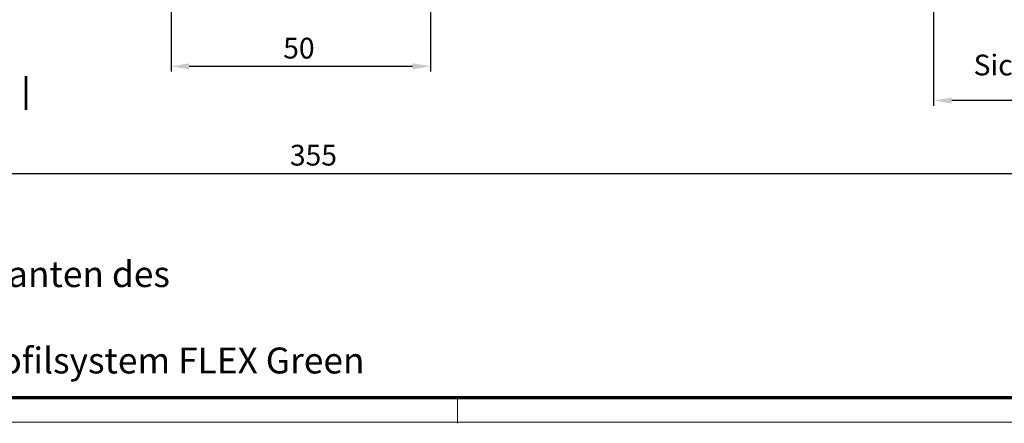
# Model space of a CAD drawing. Units: millimetres. Extents: x -1287 to -98, y 0 to 841.
# Drawn here: x -563 to -373, y 0 to 78 of the extents above; entities that cross this region are included whole.
import ezdxf
from ezdxf.enums import TextEntityAlignment as Align

# ---------------------------------------------------------------- set-up
doc = ezdxf.new("R2010")
doc.units = ezdxf.units.MM
doc.header["$PDMODE"] = 35
doc.header["$PDSIZE"] = 2
for name, color, linetype in [('01_ZRahmen', 7, 'Continuous'), ('02_Bemassung', 4, 'Continuous'), ('06_Beschriftung', 2, 'Continuous')]:
    doc.layers.add(name, color=color, linetype=linetype)
doc.layers.add('05_Beschriftung', color=2, linetype='Continuous', lineweight=35)
doc.styles.get("Standard").update_dxf_attribs({"font": 'ISOCP.SHX', "width": 0.8})
doc.dimstyles.new('Dorma', dxfattribs={"dimtxt": 4, "dimasz": 3.5, "dimexe": 1, "dimexo": 1, "dimgap": 1.5, "dimtad": 1, "dimdec": 1, "dimrnd": 0.5, "dimzin": 9, "dimtxsty": 'STANDARD', "dimcen": 0.1, "dimclrd": 256, "dimclre": 256, "dimclrt": 256, "dimadec": 1, "dimazin": 2, "dimtp": 0.1, "dimtm": 0.1, "dimtfac": 1, "dimtdec": 1, "dimtmove": 0, "dimatfit": 3, "dimfxl": 1, "dimtolj": 1, "dimtzin": 0, "dimlwe": -1, "dimarcsym": 0})

# ---------------------------------------------------------------- blocks, each defined once
blk = doc.blocks.new('DIN A0_ZRahmen')
at = {"layer": '01_ZRahmen', "color": 1, "lineweight": 20}
blk.add_line((808.8, -0.2), (808.8, 4.8), dxfattribs=at)
blk.add_lwpolyline([(1188.6, 0), (1188.6, 840.6), (0, 840.6), (0, 0)], close=True, dxfattribs=at)
at = {"layer": '01_ZRahmen', "lineweight": 70}
blk.add_lwpolyline([(1183.8, 4.8), (1183.8, 835.8), (19.8, 835.8), (19.8, 4.8)], close=True, dxfattribs=at)
blk = doc.blocks.new('*D50')
at = {"layer": '02_Bemassung', "transparency": 16777216}
for p, q in [((-323.55, 153.18), (-323.55, 61.29)), ((-386.34, 135.09), (-386.34, 61.29))]:
    blk.add_line(p, q, dxfattribs=at)
at = {"layer": '02_Bemassung', "lineweight": -2, "transparency": 16777216}
blk.add_line((-327.05, 62.29), (-382.84, 62.29), dxfattribs=at)
at = {"layer": '02_Bemassung', "transparency": 16777216}
for points in [[(-382.84, 62.87), (-382.84, 61.71), (-386.34, 62.29)], [(-327.05, 62.87), (-327.05, 61.71), (-323.55, 62.29)]]:
    blk.add_solid(points, dxfattribs=at)
at = {"layer": 'Defpoints', "color": 0, "transparency": 16777216}
for p in [(-323.55, 154.18), (-386.34, 136.09), (-386.34, 62.29)]:
    blk.add_point(p, dxfattribs=at)
at = {"layer": '02_Bemassung', "transparency": 16777216, "insert": (-353.98, 72.47), "char_height": 4, "attachment_point": 5}
blk.add_mtext('\\A1;\\C2;\\PEmpfehlung:\\PSicherheitsabstand 200', dxfattribs=at)
blk = doc.blocks.new('*D217')
at = {"layer": '02_Bemassung', "transparency": 16777216}
for p, q in [((268.1, 28.46), (268.1, -19.79)), ((218, 1.49), (218, -19.79))]:
    blk.add_line(p, q, dxfattribs=at)
at = {"layer": '02_Bemassung', "lineweight": -2, "transparency": 16777216}
blk.add_line((221.5, -18.79), (264.6, -18.79), dxfattribs=at)
at = {"layer": '02_Bemassung', "transparency": 16777216}
for points in [[(221.5, -18.21), (221.5, -19.37), (218, -18.79)], [(264.6, -18.21), (264.6, -19.37), (268.1, -18.79)]]:
    blk.add_solid(points, dxfattribs=at)
at = {"layer": 'Defpoints', "color": 0, "transparency": 16777216}
for p in [(268.1, 29.46), (218, 2.49), (268.1, -18.79)]:
    blk.add_point(p, dxfattribs=at)
at = {"layer": '02_Bemassung', "transparency": 16777216, "insert": (242.69, -15.29), "char_height": 4, "attachment_point": 5}
blk.add_mtext('\\A1;50', dxfattribs=at)
blk = doc.blocks.new('*D224')
at = {"layer": '02_Bemassung', "transparency": 16777216}
for p, q in [((68, -5), (68, -40.44)), ((423, -5), (423, -40.44))]:
    blk.add_line(p, q, dxfattribs=at)
at = {"layer": '02_Bemassung', "lineweight": -2, "transparency": 16777216}
blk.add_line((71.5, -39.44), (419.5, -39.44), dxfattribs=at)
at = {"layer": '02_Bemassung', "transparency": 16777216}
for points in [[(71.5, -38.86), (71.5, -40.02), (68, -39.44)], [(419.5, -38.86), (419.5, -40.02), (423, -39.44)]]:
    blk.add_solid(points, dxfattribs=at)
at = {"layer": 'Defpoints', "color": 0, "transparency": 16777216}
for p in [(68, -4), (423, -4), (423, -39.44)]:
    blk.add_point(p, dxfattribs=at)
at = {"layer": '02_Bemassung', "transparency": 16777216, "insert": (245.5, -35.94), "char_height": 4, "attachment_point": 5}
blk.add_mtext('\\A1;355', dxfattribs=at)
blk = doc.blocks.new('*U209')
at = {"layer": '02_Bemassung'}
for base, p1, p2, picture, middle in [((268.1, -18.79), (218, 2.49), (268.1, 29.46), '*D217', (242.69, -18.79)), ((423, -39.44, 51), (68, -4, 51), (423, -4, 51), '*D224', (245.5, -39.44, 51))]:
    dim = blk.add_linear_dim(base=base, p1=p1, p2=p2, dimstyle='Dorma', dxfattribs=at)
    dim.commit()
    dim.dimension.update_dxf_attribs({"geometry": picture, "text_midpoint": middle, "dimtype": 160})

msp = doc.modelspace()

# ---------------------------------------------------------------- block references
msp.add_blockref('*U209', (-751.55, 87.68))
at = {"layer": '01_ZRahmen'}
msp.add_blockref('DIN A0_ZRahmen', (-1287.06, 0.21), dxfattribs=at)

# ---------------------------------------------------------------- texts
at = {"layer": '05_Beschriftung', "insert": (-707, 31.3), "char_height": 5, "attachment_point": 1}
msp.add_mtext_dynamic_manual_height_columns('Verschiedene Ausführungs- und Montagevarianten des Anfahrpfostens:\\Psiehe separate Zeichnung "Anfahrprofile - Profilsystem FLEX Green - Schiebetür"', width=213.2396, gutter_width=12.5, heights=[0], dxfattribs=at)
at = {"layer": '06_Beschriftung', "width": 0.5625}
msp.add_text('I', height=6.61, dxfattribs=at).set_placement((-561.54, 63.74), align=Align.MIDDLE_CENTER)

# ---------------------------------------------------------------- dimensions: what is measured, and where the dimension line sits
at = {"layer": '02_Bemassung'}
dim = msp.add_linear_dim(base=(-386.34, 62.29), p1=(-323.55, 154.18), p2=(-386.34, 136.09), text='\\C2;\\PEmpfehlung:\\PSicherheitsabstand 200', dimstyle='Dorma', dxfattribs=at)
dim.commit()
dim.dimension.update_dxf_attribs({"geometry": '*D50', "text_midpoint": (-353.98, 62.29), "dimtype": 160})

doc.saveas('drawing.dxf')
